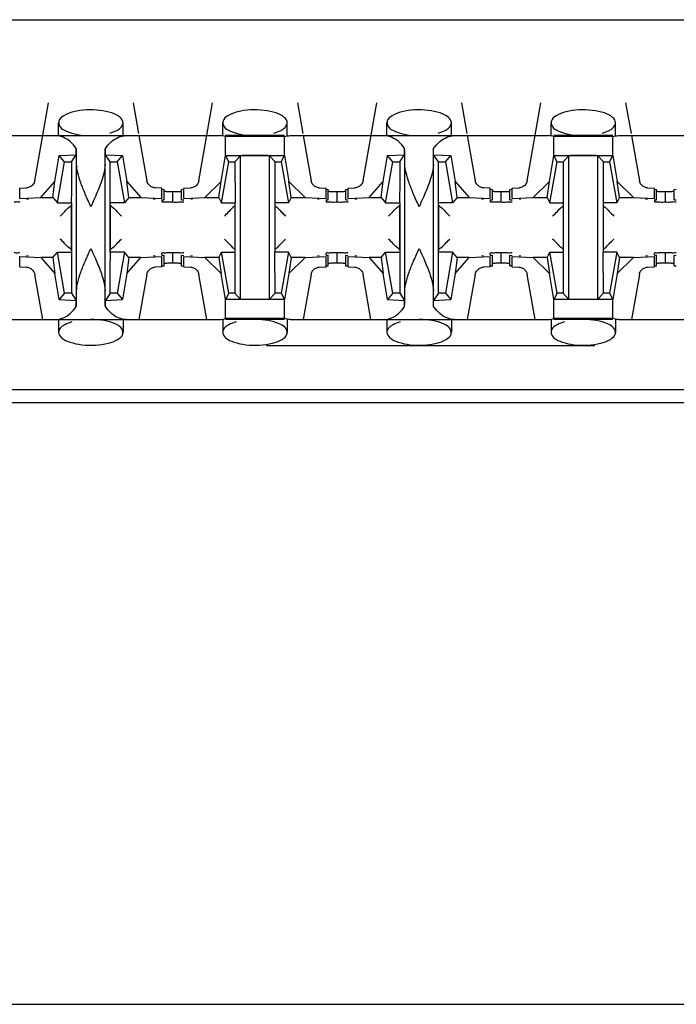
# Model space of a CAD drawing. Extents: x -180 to 6796, y -180 to 1165.
# Drawn here: x 418 to 419, y 1070 to 1071 of the extents above; entities that cross this region are included whole.
import ezdxf

# ---------------------------------------------------------------- set-up
doc = ezdxf.new("R2010")
doc.units = 0
doc.header["$LTSCALE"] = 0.25
doc.header["$MEASUREMENT"] = 0
doc.layers.add('CROSS CONNECT', color=7, linetype='CONTINUOUS')

msp = doc.modelspace()

# ---------------------------------------------------------------- linework, layer by layer
at = {"layer": 'CROSS CONNECT', "color": 7, "linetype": 'Continuous', "lineweight": -3}
for p, q in [((414.77043, 1071.23574), (422.45058, 1071.23574)), ((418.25915, 1071.08854), (418.2717, 1071.15972)), ((418.34914, 1071.15972), (418.35407, 1071.13175)), ((418.40919, 1071.08854), (418.42174, 1071.15972)), ((418.49918, 1071.15972), (418.50412, 1071.13175)), ((418.55923, 1071.08854), (418.57178, 1071.15972)), ((418.64922, 1071.15972), (418.65416, 1071.13175)), ((418.70927, 1071.08854), (418.72182, 1071.15972)), ((418.79927, 1071.15972), (418.8042, 1071.13175)), ((418.28091, 1071.12971), (418.28091, 1071.14151)), ((418.33993, 1071.12971), (418.33993, 1071.1415)), ((418.43095, 1071.12971), (418.43095, 1071.14151)), ((418.48997, 1071.12971), (418.48997, 1071.1415)), ((418.581, 1071.12971), (418.581, 1071.14151)), ((418.64001, 1071.12971), (418.64001, 1071.1415)), ((418.73104, 1071.12971), (418.73104, 1071.14151)), ((418.79005, 1071.12971), (418.79005, 1071.1415)), ((418.19249, 1071.12971), (418.42835, 1071.12971)), ((418.35443, 1071.12971), (418.36169, 1071.08854)), ((418.48743, 1071.12971), (418.43349, 1071.12971)), ((418.43349, 1071.11161), (418.43349, 1071.12891)), ((418.48743, 1071.12891), (418.43349, 1071.12891)), ((418.48743, 1071.11155), (418.48743, 1071.12891)), ((418.49257, 1071.12971), (418.72844, 1071.12971)), ((418.50447, 1071.12971), (418.51173, 1071.08854)), ((418.65452, 1071.12971), (418.66178, 1071.08854)), ((418.78751, 1071.12971), (418.73358, 1071.12971)), ((418.73358, 1071.11161), (418.73358, 1071.12891)), ((418.78751, 1071.12891), (418.73358, 1071.12891)), ((418.78751, 1071.11155), (418.78751, 1071.12891)), ((418.79266, 1071.12971), (419.02852, 1071.12971)), ((418.80456, 1071.12971), (418.81182, 1071.08854)), ((418.27756, 1071.08773), (418.28155, 1071.11151)), ((418.28155, 1071.11151), (418.29716, 1071.11232)), ((418.28641, 1071.10571), (418.28155, 1071.11151)), ((418.29275, 1071.10571), (418.29716, 1071.11232)), ((418.29716, 1071.11232), (418.29716, 1071.11798)), ((418.32368, 1071.11232), (418.32368, 1071.11798)), ((418.32809, 1071.10571), (418.32368, 1071.11232)), ((418.32368, 1071.11232), (418.33929, 1071.11151)), ((418.33443, 1071.10571), (418.33929, 1071.11151)), ((418.33929, 1071.11151), (418.34328, 1071.08773)), ((418.42945, 1071.0878), (418.43349, 1071.11155)), ((418.43646, 1071.10571), (418.4335, 1071.11161)), ((418.4335, 1071.11161), (418.48742, 1071.11161)), ((418.44195, 1071.10571), (418.44723, 1071.11136)), ((418.44723, 1070.98002), (418.44723, 1071.11136)), ((418.4737, 1070.98002), (418.4737, 1071.11136)), ((418.47897, 1071.10571), (418.4737, 1071.11136)), ((418.48447, 1071.10571), (418.48742, 1071.11161)), ((418.48743, 1071.11155), (418.49148, 1071.0878)), ((418.57765, 1071.08773), (418.58163, 1071.11151)), ((418.58163, 1071.11151), (418.59724, 1071.11232)), ((418.5865, 1071.10571), (418.58163, 1071.11151)), ((418.59284, 1071.10571), (418.59724, 1071.11232)), ((418.59724, 1071.11232), (418.59724, 1071.11798)), ((418.62377, 1071.11232), (418.62377, 1071.11798)), ((418.62817, 1071.10571), (418.62377, 1071.11232)), ((418.62377, 1071.11232), (418.63938, 1071.11151)), ((418.63451, 1071.10571), (418.63938, 1071.11151)), ((418.63938, 1071.11151), (418.64336, 1071.08773)), ((418.72953, 1071.0878), (418.73358, 1071.11155)), ((418.73654, 1071.10571), (418.73359, 1071.11161)), ((418.73359, 1071.11161), (418.7875, 1071.11161)), ((418.74204, 1071.10571), (418.74731, 1071.11136)), ((418.74731, 1070.98002), (418.74731, 1071.11136)), ((418.77378, 1070.98002), (418.77378, 1071.11136)), ((418.77905, 1071.10571), (418.77378, 1071.11136)), ((418.78455, 1071.10571), (418.7875, 1071.11161)), ((418.78751, 1071.11155), (418.79156, 1071.0878)), ((418.2798, 1071.0682), (418.28641, 1071.10571)), ((418.28641, 1071.10571), (418.29275, 1071.10571)), ((418.29742, 1070.98767), (418.29742, 1071.10371)), ((418.32342, 1070.98767), (418.32342, 1071.10371)), ((418.32809, 1071.02318), (418.32809, 1071.10571)), ((418.32809, 1071.10571), (418.33443, 1071.10571)), ((418.33443, 1071.10571), (418.34104, 1071.0682)), ((418.42984, 1071.0682), (418.43646, 1071.10571)), ((418.43646, 1071.10571), (418.44195, 1071.10571)), ((418.44195, 1071.10571), (418.44221, 1071.0682)), ((418.47897, 1071.02318), (418.47897, 1071.10571)), ((418.47897, 1071.10571), (418.48447, 1071.10571)), ((418.48447, 1071.10571), (418.49108, 1071.0682)), ((418.57988, 1071.0682), (418.5865, 1071.10571)), ((418.5865, 1071.10571), (418.59284, 1071.10571)), ((418.5975, 1070.98767), (418.5975, 1071.10371)), ((418.62351, 1070.98767), (418.62351, 1071.10371)), ((418.62817, 1071.02318), (418.62817, 1071.10571)), ((418.62817, 1071.10571), (418.63451, 1071.10571)), ((418.63451, 1071.10571), (418.64112, 1071.0682)), ((418.72993, 1071.0682), (418.73654, 1071.10571)), ((418.73654, 1071.10571), (418.74204, 1071.10571)), ((418.74204, 1071.10571), (418.74229, 1071.0682)), ((418.77905, 1071.02318), (418.77905, 1071.10571)), ((418.77905, 1071.10571), (418.78455, 1071.10571)), ((418.78455, 1071.10571), (418.79117, 1071.0682)), ((418.26471, 1071.07312), (418.27756, 1071.08773)), ((418.27566, 1071.07312), (418.27756, 1071.08773)), ((418.34518, 1071.07312), (418.34328, 1071.08773)), ((418.34328, 1071.08773), (418.35613, 1071.07312)), ((418.41469, 1071.07312), (418.42945, 1071.0878)), ((418.42738, 1071.07312), (418.42945, 1071.0878)), ((418.49355, 1071.07312), (418.49148, 1071.0878)), ((418.49148, 1071.0878), (418.50624, 1071.07312)), ((418.5648, 1071.07312), (418.57765, 1071.08773)), ((418.57575, 1071.07312), (418.57765, 1071.08773)), ((418.64526, 1071.07312), (418.64336, 1071.08773)), ((418.64336, 1071.08773), (418.65621, 1071.07312)), ((418.71477, 1071.07312), (418.72953, 1071.0878)), ((418.72746, 1071.07312), (418.72953, 1071.0878)), ((418.79363, 1071.07312), (418.79156, 1071.0878)), ((418.79156, 1071.0878), (418.80632, 1071.07312)), ((418.2454, 1071.08163), (418.25169, 1071.08195)), ((418.2454, 1071.07213), (418.2454, 1071.08163)), ((418.37544, 1071.08163), (418.36915, 1071.08195)), ((418.37544, 1071.07213), (418.37544, 1071.08163)), ((418.37545, 1071.08068), (418.37744, 1071.08057)), ((418.37744, 1071.07107), (418.37744, 1071.08057)), ((418.38544, 1071.06877), (418.38544, 1071.0783)), ((418.39344, 1071.08057), (418.39543, 1071.08068)), ((418.39344, 1071.07107), (418.39344, 1071.08057)), ((418.39544, 1071.08163), (418.40173, 1071.08195)), ((418.39544, 1071.07213), (418.39544, 1071.08163)), ((418.51919, 1071.08195), (418.52548, 1071.08163)), ((418.52548, 1071.07213), (418.52548, 1071.08163)), ((418.5255, 1071.08068), (418.52748, 1071.08057)), ((418.52748, 1071.07107), (418.52748, 1071.08057)), ((418.53548, 1071.06877), (418.53548, 1071.0783)), ((418.54349, 1071.08057), (418.54547, 1071.08068)), ((418.54349, 1071.07107), (418.54349, 1071.08057)), ((418.54549, 1071.08163), (418.55177, 1071.08195)), ((418.54549, 1071.07213), (418.54549, 1071.08163)), ((418.67552, 1071.08163), (418.66923, 1071.08195)), ((418.67552, 1071.07213), (418.67552, 1071.08163)), ((418.67554, 1071.08068), (418.67752, 1071.08057)), ((418.67752, 1071.07107), (418.67752, 1071.08057)), ((418.68552, 1071.06877), (418.68552, 1071.0783)), ((418.69353, 1071.08057), (418.69551, 1071.08068)), ((418.69353, 1071.07107), (418.69353, 1071.08057)), ((418.69553, 1071.08163), (418.70182, 1071.08195)), ((418.69553, 1071.07213), (418.69553, 1071.08163)), ((418.81928, 1071.08195), (418.82556, 1071.08163)), ((418.82556, 1071.07213), (418.82556, 1071.08163)), ((418.82558, 1071.08068), (418.82756, 1071.08057)), ((418.82756, 1071.07107), (418.82756, 1071.08057)), ((418.83557, 1071.06877), (418.83557, 1071.0783)), ((418.84357, 1071.08057), (418.84555, 1071.08068)), ((418.84357, 1071.07107), (418.84357, 1071.08057)), ((418.2454, 1071.07213), (418.26471, 1071.07312)), ((418.2534, 1071.07173), (418.25172, 1071.07153)), ((418.26471, 1071.07312), (418.27566, 1071.07312)), ((418.27566, 1071.07312), (418.2798, 1071.0682)), ((418.2798, 1071.0682), (418.29258, 1071.0682)), ((418.29241, 1071.06618), (418.29241, 1071.0252)), ((418.29275, 1071.0682), (418.29275, 1070.98567)), ((418.34104, 1071.0682), (418.32809, 1071.0682)), ((418.32843, 1071.0252), (418.32843, 1071.06618)), ((418.34518, 1071.07312), (418.34104, 1071.0682)), ((418.34518, 1071.07312), (418.35613, 1071.07312)), ((418.35613, 1071.07312), (418.37544, 1071.07213)), ((418.36912, 1071.07153), (418.36744, 1071.07173)), ((418.37544, 1071.07091), (418.37544, 1071.06906)), ((418.37545, 1071.07118), (418.37744, 1071.07107)), ((418.39344, 1071.07107), (418.39543, 1071.07118)), ((418.39544, 1071.07213), (418.41469, 1071.07312)), ((418.40345, 1071.07173), (418.40176, 1071.07153)), ((418.41469, 1071.07312), (418.42738, 1071.07312)), ((418.42738, 1071.07312), (418.42984, 1071.0682)), ((418.42984, 1071.0682), (418.44221, 1071.0682)), ((418.44195, 1071.0682), (418.44195, 1070.98567)), ((418.49108, 1071.0682), (418.47897, 1071.0682)), ((418.49355, 1071.07312), (418.49108, 1071.0682)), ((418.49355, 1071.07312), (418.50624, 1071.07312)), ((418.50624, 1071.07312), (418.52548, 1071.07213)), ((418.51916, 1071.07153), (418.51748, 1071.07173)), ((418.52548, 1071.07091), (418.52548, 1071.06904)), ((418.5255, 1071.07118), (418.52748, 1071.07107)), ((418.54349, 1071.07107), (418.54547, 1071.07118)), ((418.54549, 1071.07213), (418.5648, 1071.07312)), ((418.55349, 1071.07173), (418.5518, 1071.07153)), ((418.5648, 1071.07312), (418.57575, 1071.07312)), ((418.57575, 1071.07312), (418.57988, 1071.0682)), ((418.57988, 1071.0682), (418.59267, 1071.0682)), ((418.5925, 1071.06618), (418.5925, 1071.0252)), ((418.59284, 1071.0682), (418.59284, 1070.98567)), ((418.64112, 1071.0682), (418.62817, 1071.0682)), ((418.62851, 1071.0252), (418.62851, 1071.06618)), ((418.64526, 1071.07312), (418.64112, 1071.0682)), ((418.64526, 1071.07312), (418.65621, 1071.07312)), ((418.65621, 1071.07312), (418.67552, 1071.07213)), ((418.66921, 1071.07153), (418.66752, 1071.07173)), ((418.67552, 1071.07091), (418.67552, 1071.06906)), ((418.67554, 1071.07118), (418.67752, 1071.07107)), ((418.69353, 1071.07107), (418.69551, 1071.07118)), ((418.69553, 1071.07213), (418.71477, 1071.07312)), ((418.70353, 1071.07173), (418.70184, 1071.07153)), ((418.71477, 1071.07312), (418.72746, 1071.07312)), ((418.72746, 1071.07312), (418.72993, 1071.0682)), ((418.72993, 1071.0682), (418.74229, 1071.0682)), ((418.74204, 1071.0682), (418.74204, 1070.98567)), ((418.79117, 1071.0682), (418.77905, 1071.0682)), ((418.79363, 1071.07312), (418.79117, 1071.0682)), ((418.79363, 1071.07312), (418.80632, 1071.07312)), ((418.80632, 1071.07312), (418.82556, 1071.07213)), ((418.81925, 1071.07153), (418.81756, 1071.07173)), ((418.82556, 1071.07091), (418.82556, 1071.06904)), ((418.82558, 1071.07118), (418.82756, 1071.07107)), ((418.84357, 1071.07107), (418.84555, 1071.07118)), ((418.27566, 1071.01826), (418.2798, 1071.02318)), ((418.28641, 1070.98567), (418.2798, 1071.02318)), ((418.2798, 1071.02318), (418.29275, 1071.02318)), ((418.34104, 1071.02318), (418.32826, 1071.02318)), ((418.34104, 1071.02318), (418.33443, 1070.98567)), ((418.34518, 1071.01826), (418.34104, 1071.02318)), ((418.37544, 1071.02047), (418.37544, 1071.02232)), ((418.38544, 1071.01308), (418.38544, 1071.02258)), ((418.42738, 1071.01826), (418.42984, 1071.02318)), ((418.43646, 1070.98567), (418.42984, 1071.02318)), ((418.42984, 1071.02318), (418.44195, 1071.02318)), ((418.47897, 1070.98567), (418.47872, 1071.02318)), ((418.49108, 1071.02318), (418.47872, 1071.02318)), ((418.49108, 1071.02318), (418.48447, 1070.98567)), ((418.49355, 1071.01826), (418.49108, 1071.02318)), ((418.52548, 1071.02047), (418.52548, 1071.02235)), ((418.53548, 1071.01308), (418.53548, 1071.02258)), ((418.57575, 1071.01826), (418.57988, 1071.02318)), ((418.5865, 1070.98567), (418.57988, 1071.02318)), ((418.57988, 1071.02318), (418.59284, 1071.02318)), ((418.64112, 1071.02318), (418.62834, 1071.02318)), ((418.64112, 1071.02318), (418.63451, 1070.98567)), ((418.64526, 1071.01826), (418.64112, 1071.02318)), ((418.67552, 1071.02047), (418.67552, 1071.02232)), ((418.68552, 1071.01308), (418.68552, 1071.02258)), ((418.72746, 1071.01826), (418.72993, 1071.02318)), ((418.73654, 1070.98567), (418.72993, 1071.02318)), ((418.72993, 1071.02318), (418.74204, 1071.02318)), ((418.77905, 1070.98567), (418.7788, 1071.02318)), ((418.79117, 1071.02318), (418.7788, 1071.02318)), ((418.79117, 1071.02318), (418.78455, 1070.98567)), ((418.79363, 1071.01826), (418.79117, 1071.02318)), ((418.82556, 1071.02047), (418.82556, 1071.02235)), ((418.83557, 1071.01308), (418.83557, 1071.02258)), ((418.2454, 1071.00975), (418.2454, 1071.01926)), ((418.2454, 1071.01926), (418.26471, 1071.01826)), ((418.2534, 1071.01965), (418.25172, 1071.01985)), ((418.26471, 1071.01826), (418.27756, 1071.00365)), ((418.27566, 1071.01826), (418.26471, 1071.01826)), ((418.27566, 1071.01826), (418.27756, 1071.00365)), ((418.34328, 1071.00365), (418.35613, 1071.01826)), ((418.34518, 1071.01826), (418.34328, 1071.00365)), ((418.35613, 1071.01826), (418.34518, 1071.01826)), ((418.35613, 1071.01826), (418.37544, 1071.01926)), ((418.36912, 1071.01985), (418.36744, 1071.01965)), ((418.37544, 1071.00975), (418.37544, 1071.01926)), ((418.37545, 1071.0202), (418.37744, 1071.02031)), ((418.37744, 1071.01081), (418.37744, 1071.02031)), ((418.39344, 1071.01081), (418.39344, 1071.02031)), ((418.39344, 1071.02031), (418.39543, 1071.0202)), ((418.39544, 1071.00975), (418.39544, 1071.01926)), ((418.39544, 1071.01926), (418.41469, 1071.01826)), ((418.40345, 1071.01965), (418.40176, 1071.01985)), ((418.41469, 1071.01826), (418.42945, 1071.00358)), ((418.42738, 1071.01826), (418.41469, 1071.01826)), ((418.42738, 1071.01826), (418.42945, 1071.00358)), ((418.49148, 1071.00358), (418.50624, 1071.01826)), ((418.49355, 1071.01826), (418.49148, 1071.00358)), ((418.50624, 1071.01826), (418.49355, 1071.01826)), ((418.50624, 1071.01826), (418.52548, 1071.01926)), ((418.51916, 1071.01985), (418.51748, 1071.01965)), ((418.52548, 1071.00975), (418.52548, 1071.01926)), ((418.5255, 1071.0202), (418.52748, 1071.02031)), ((418.52748, 1071.01081), (418.52748, 1071.02031)), ((418.54349, 1071.01081), (418.54349, 1071.02031)), ((418.54349, 1071.02031), (418.54547, 1071.0202)), ((418.54549, 1071.00975), (418.54549, 1071.01926)), ((418.54549, 1071.01926), (418.5648, 1071.01826)), ((418.55349, 1071.01965), (418.5518, 1071.01985)), ((418.5648, 1071.01826), (418.57765, 1071.00365)), ((418.57575, 1071.01826), (418.5648, 1071.01826)), ((418.57575, 1071.01826), (418.57765, 1071.00365)), ((418.64336, 1071.00365), (418.65621, 1071.01826)), ((418.64526, 1071.01826), (418.64336, 1071.00365)), ((418.65621, 1071.01826), (418.64526, 1071.01826)), ((418.65621, 1071.01826), (418.67552, 1071.01926)), ((418.66921, 1071.01985), (418.66752, 1071.01965)), ((418.67552, 1071.00975), (418.67552, 1071.01926)), ((418.67554, 1071.0202), (418.67752, 1071.02031)), ((418.67752, 1071.01081), (418.67752, 1071.02031)), ((418.69353, 1071.01081), (418.69353, 1071.02031)), ((418.69353, 1071.02031), (418.69551, 1071.0202)), ((418.69553, 1071.00975), (418.69553, 1071.01926)), ((418.69553, 1071.01926), (418.71477, 1071.01826)), ((418.70353, 1071.01965), (418.70184, 1071.01985)), ((418.71477, 1071.01826), (418.72953, 1071.00358)), ((418.72746, 1071.01826), (418.71477, 1071.01826)), ((418.72746, 1071.01826), (418.72953, 1071.00358)), ((418.79156, 1071.00358), (418.80632, 1071.01826)), ((418.79363, 1071.01826), (418.79156, 1071.00358)), ((418.80632, 1071.01826), (418.79363, 1071.01826)), ((418.80632, 1071.01826), (418.82556, 1071.01926)), ((418.81925, 1071.01985), (418.81756, 1071.01965)), ((418.82556, 1071.00975), (418.82556, 1071.01926)), ((418.82558, 1071.0202), (418.82756, 1071.02031)), ((418.82756, 1071.01081), (418.82756, 1071.02031)), ((418.84357, 1071.01081), (418.84357, 1071.02031)), ((418.84357, 1071.02031), (418.84555, 1071.0202)), ((418.2454, 1071.00975), (418.25169, 1071.00943)), ((418.26641, 1070.96167), (418.25915, 1071.00284)), ((418.28155, 1070.97987), (418.27756, 1071.00365)), ((418.34328, 1071.00365), (418.33929, 1070.97987)), ((418.36169, 1071.00284), (418.35443, 1070.96167)), ((418.37544, 1071.00975), (418.36915, 1071.00943)), ((418.37545, 1071.0107), (418.37744, 1071.01081)), ((418.39344, 1071.01081), (418.39543, 1071.0107)), ((418.39544, 1071.00975), (418.40173, 1071.00943)), ((418.41645, 1070.96167), (418.40919, 1071.00284)), ((418.43349, 1070.97983), (418.42945, 1071.00358)), ((418.49148, 1071.00358), (418.48743, 1070.97983)), ((418.51173, 1071.00284), (418.50447, 1070.96167)), ((418.51919, 1071.00943), (418.52548, 1071.00975)), ((418.5255, 1071.0107), (418.52748, 1071.01081)), ((418.54349, 1071.01081), (418.54547, 1071.0107)), ((418.54549, 1071.00975), (418.55177, 1071.00943)), ((418.56649, 1070.96167), (418.55923, 1071.00284)), ((418.58163, 1070.97987), (418.57765, 1071.00365)), ((418.64336, 1071.00365), (418.63938, 1070.97987)), ((418.66178, 1071.00284), (418.65452, 1070.96167)), ((418.67552, 1071.00975), (418.66923, 1071.00943)), ((418.67554, 1071.0107), (418.67752, 1071.01081)), ((418.69353, 1071.01081), (418.69551, 1071.0107)), ((418.69553, 1071.00975), (418.70182, 1071.00943)), ((418.71653, 1070.96167), (418.70927, 1071.00284)), ((418.73358, 1070.97983), (418.72953, 1071.00358)), ((418.79156, 1071.00358), (418.78751, 1070.97983)), ((418.81182, 1071.00284), (418.80456, 1070.96167)), ((418.81928, 1071.00943), (418.82556, 1071.00975)), ((418.82558, 1071.0107), (418.82756, 1071.01081)), ((418.84357, 1071.01081), (418.84555, 1071.0107)), ((418.28641, 1070.98567), (418.28155, 1070.97987)), ((418.29275, 1070.98567), (418.28641, 1070.98567)), ((418.29275, 1070.98567), (418.29716, 1070.97907)), ((418.32809, 1070.98567), (418.32368, 1070.97907)), ((418.33443, 1070.98567), (418.32809, 1070.98567)), ((418.33443, 1070.98567), (418.33929, 1070.97987)), ((418.43646, 1070.98567), (418.4335, 1070.97978)), ((418.44195, 1070.98567), (418.43646, 1070.98567)), ((418.44195, 1070.98567), (418.44723, 1070.98002)), ((418.47897, 1070.98567), (418.47375, 1070.98008)), ((418.48447, 1070.98567), (418.47897, 1070.98567)), ((418.48447, 1070.98567), (418.48742, 1070.97978)), ((418.5865, 1070.98567), (418.58163, 1070.97987)), ((418.59284, 1070.98567), (418.5865, 1070.98567)), ((418.59284, 1070.98567), (418.59724, 1070.97907)), ((418.62817, 1070.98567), (418.62377, 1070.97907)), ((418.63451, 1070.98567), (418.62817, 1070.98567)), ((418.63451, 1070.98567), (418.63938, 1070.97987)), ((418.73654, 1070.98567), (418.73359, 1070.97978)), ((418.74204, 1070.98567), (418.73654, 1070.98567)), ((418.74204, 1070.98567), (418.74731, 1070.98002)), ((418.77905, 1070.98567), (418.77383, 1070.98008)), ((418.78455, 1070.98567), (418.77905, 1070.98567)), ((418.78455, 1070.98567), (418.7875, 1070.97978)), ((418.28155, 1070.97987), (418.29716, 1070.97907)), ((418.29716, 1070.97341), (418.29716, 1070.97907)), ((418.32368, 1070.97907), (418.33929, 1070.97987)), ((418.32368, 1070.97341), (418.32368, 1070.97907)), ((418.43349, 1070.96247), (418.43349, 1070.97978)), ((418.48742, 1070.97978), (418.4335, 1070.97978)), ((418.48743, 1070.96247), (418.48743, 1070.97983)), ((418.58163, 1070.97987), (418.59724, 1070.97907)), ((418.59724, 1070.97341), (418.59724, 1070.97907)), ((418.62377, 1070.97907), (418.63938, 1070.97987)), ((418.62377, 1070.97341), (418.62377, 1070.97907)), ((418.73358, 1070.96247), (418.73358, 1070.97978)), ((418.7875, 1070.97978), (418.73359, 1070.97978)), ((418.78751, 1070.96247), (418.78751, 1070.97983)), ((418.19249, 1070.96167), (418.42835, 1070.96167)), ((418.28091, 1070.96167), (418.28091, 1070.94988)), ((418.33993, 1070.96168), (418.33993, 1070.94987)), ((418.43095, 1070.96167), (418.43095, 1070.94988)), ((418.48743, 1070.96247), (418.43349, 1070.96247)), ((418.48743, 1070.96167), (418.43349, 1070.96167)), ((418.48997, 1070.96168), (418.48997, 1070.94987)), ((418.49257, 1070.96167), (418.72844, 1070.96167)), ((418.581, 1070.96167), (418.581, 1070.94988)), ((418.64001, 1070.96168), (418.64001, 1070.94987)), ((418.73104, 1070.96167), (418.73104, 1070.94988)), ((418.78751, 1070.96247), (418.73358, 1070.96247)), ((418.78751, 1070.96167), (418.73358, 1070.96167)), ((418.79005, 1070.96168), (418.79005, 1070.94987)), ((418.79266, 1070.96167), (419.02852, 1070.96167)), ((418.77105, 1070.93766), (418.47096, 1070.93766)), ((414.76993, 1070.89765), (422.45108, 1070.89765)), ((414.8058, 1070.88565), (422.41521, 1070.88565)), ((414.77043, 1070.33549), (422.45058, 1070.33549))]:
    msp.add_line(p, q, dxfattribs=at)
for points, start_tangent, end_tangent in [([(418.33993, 1071.1415), (418.33724, 1071.14642), (418.32968, 1071.15044), (418.31869, 1071.15282), (418.30625, 1071.15318), (418.29453, 1071.15144), (418.28564, 1071.1479), (418.28121, 1071.14319), (418.28106, 1071.14152)], (0, 1), (0.054581, -0.998509)), ([(418.48997, 1071.1415), (418.48728, 1071.14642), (418.47973, 1071.15044), (418.46874, 1071.15282), (418.45629, 1071.15318), (418.44458, 1071.15144), (418.43568, 1071.1479), (418.43126, 1071.14319), (418.4311, 1071.14152)], (0, 1), (0.054581, -0.998509)), ([(418.64001, 1071.1415), (418.63732, 1071.14642), (418.62977, 1071.15044), (418.61878, 1071.15282), (418.60633, 1071.15318), (418.59462, 1071.15144), (418.58572, 1071.1479), (418.5813, 1071.14319), (418.58114, 1071.14152)], (0, 1), (0.054581, -0.998509)), ([(418.79005, 1071.1415), (418.78736, 1071.14642), (418.77981, 1071.15044), (418.76882, 1071.15282), (418.75637, 1071.15318), (418.74466, 1071.15144), (418.73576, 1071.1479), (418.73134, 1071.14319), (418.73118, 1071.14152)], (0, 1), (0.054581, -0.998509)), ([(418.28106, 1071.14152), (418.28212, 1071.13816), (418.2833, 1071.1367)], (0.054581, -0.998509), (0.713335, -0.700823)), ([(418.33724, 1071.13655), (418.33845, 1071.13782)], (0.751072, 0.660221), (0.620951, 0.783849)), ([(418.33845, 1071.13782), (418.33993, 1071.1415)], (0.620951, 0.78385), (0, 1)), ([(418.4311, 1071.14152), (418.43216, 1071.13816), (418.43334, 1071.1367)], (0.054581, -0.998509), (0.713368, -0.700789)), ([(418.48728, 1071.13655), (418.48849, 1071.13782)], (0.751095, 0.660195), (0.620951, 0.78385)), ([(418.48849, 1071.13782), (418.48997, 1071.1415)], (0.620951, 0.78385), (0, 1)), ([(418.58114, 1071.14152), (418.58221, 1071.13816), (418.58338, 1071.1367)], (0.054581, -0.998509), (0.713335, -0.700823)), ([(418.63732, 1071.13655), (418.63853, 1071.13782)], (0.751072, 0.660221), (0.620951, 0.783849)), ([(418.63853, 1071.13782), (418.64001, 1071.1415)], (0.620951, 0.78385), (0, 1)), ([(418.73118, 1071.14152), (418.73225, 1071.13816), (418.73342, 1071.1367)], (0.054581, -0.998509), (0.713368, -0.700789)), ([(418.78736, 1071.13655), (418.78858, 1071.13782)], (0.751095, 0.660195), (0.620951, 0.78385)), ([(418.78858, 1071.13782), (418.79005, 1071.1415)], (0.620951, 0.78385), (0, 1)), ([(418.29716, 1071.11798), (418.29142, 1071.12432), (418.28504, 1071.12834), (418.27831, 1071.12971)], (-0.586059, 0.810268), (-1, 0)), ([(418.2833, 1071.1367), (418.28818, 1071.13376)], (0.713335, -0.700823), (0.92126, -0.388946)), ([(418.28818, 1071.13376), (418.29823, 1071.13077), (418.31042, 1071.12971)], (0.92126, -0.388946), (1, -0.000001)), ([(418.32368, 1071.11798), (418.32942, 1071.12432), (418.3358, 1071.12834), (418.34253, 1071.12971)], (0.586059, 0.810268), (1, 0)), ([(418.32771, 1071.13195), (418.33424, 1071.13454), (418.33724, 1071.13655)], (0.960303, 0.278957), (0.751071, 0.660221)), ([(418.43349, 1071.12891), (418.43096, 1071.12951), (418.42835, 1071.12971)], (-0.954357, 0.298669), (-1, 0)), ([(418.43334, 1071.1367), (418.43822, 1071.13376)], (0.713368, -0.700789), (0.92126, -0.388946)), ([(418.43822, 1071.13376), (418.44827, 1071.13077), (418.46046, 1071.12971)], (0.92126, -0.388946), (1, -0.000001)), ([(418.47775, 1071.13195), (418.48428, 1071.13454), (418.48728, 1071.13655)], (0.960303, 0.278957), (0.751095, 0.660195)), ([(418.48743, 1071.12891), (418.48996, 1071.12951), (418.49257, 1071.12971)], (0.954357, 0.298669), (1, 0)), ([(418.59724, 1071.11798), (418.59151, 1071.12432), (418.58512, 1071.12834), (418.57839, 1071.12971)], (-0.586059, 0.810268), (-1, 0)), ([(418.58338, 1071.1367), (418.58826, 1071.13376)], (0.713335, -0.700823), (0.92126, -0.388946)), ([(418.58826, 1071.13376), (418.59831, 1071.13077), (418.6105, 1071.12971)], (0.92126, -0.388946), (1, -0.000001)), ([(418.62377, 1071.11798), (418.6295, 1071.12432), (418.63588, 1071.12834), (418.64262, 1071.12971)], (0.586059, 0.810268), (1, 0)), ([(418.62779, 1071.13195), (418.63432, 1071.13454), (418.63732, 1071.13655)], (0.960303, 0.278957), (0.751071, 0.660221)), ([(418.73358, 1071.12891), (418.73104, 1071.12951), (418.72844, 1071.12971)], (-0.954357, 0.298669), (-1, 0)), ([(418.73342, 1071.1367), (418.73831, 1071.13376)], (0.713368, -0.700789), (0.92126, -0.388946)), ([(418.73831, 1071.13376), (418.74835, 1071.13077), (418.76055, 1071.12971)], (0.92126, -0.388946), (1, -0.000001)), ([(418.77784, 1071.13195), (418.78436, 1071.13454), (418.78736, 1071.13655)], (0.960303, 0.278957), (0.751095, 0.660195)), ([(418.78751, 1071.12891), (418.79005, 1071.12951), (418.79266, 1071.12971)], (0.954357, 0.298669), (1, 0)), ([(418.29742, 1071.10371), (418.29734, 1071.10898), (418.29725, 1071.11375), (418.29716, 1071.11798)], (-0.01309, 0.999914), (-0.02495, 0.999689)), ([(418.32342, 1071.10371), (418.3235, 1071.10898), (418.32359, 1071.11375), (418.32368, 1071.11798)], (0.01309, 0.999914), (0.02495, 0.999689)), ([(418.46046, 1071.11161), (418.45485, 1071.11157), (418.45018, 1071.11149), (418.44723, 1071.11136)], (-1, 0), (-0.997149, -0.075457)), ([(418.4737, 1071.11136), (418.47075, 1071.11149), (418.46608, 1071.11157), (418.46046, 1071.11161)], (-0.997149, 0.075457), (-1, 0)), ([(418.5975, 1071.10371), (418.59742, 1071.10898), (418.59734, 1071.11375), (418.59724, 1071.11798)], (-0.01309, 0.999914), (-0.02495, 0.999689)), ([(418.62351, 1071.10371), (418.62358, 1071.10898), (418.62367, 1071.11375), (418.62377, 1071.11798)], (0.01309, 0.999914), (0.02495, 0.999689)), ([(418.76055, 1071.11161), (418.75493, 1071.11157), (418.75026, 1071.11149), (418.74731, 1071.11136)], (-1, 0), (-0.997149, -0.075457)), ([(418.77378, 1071.11136), (418.77083, 1071.11149), (418.76616, 1071.11157), (418.76055, 1071.11161)], (-0.997149, 0.075457), (-1, 0)), ([(418.29275, 1071.10373), (418.29267, 1071.08695), (418.29258, 1071.0682)], (-0.001358, -0.999999), (0, -1)), ([(418.29275, 1071.10571), (418.29275, 1071.10373)], (0, -1), (-0.001358, -0.999999)), ([(418.31042, 1071.0647), (418.30533, 1071.07626), (418.30119, 1071.08672), (418.29844, 1071.09584), (418.29742, 1071.10371)], (-0.408248, 0.912871), (0, 1)), ([(418.32342, 1071.10371), (418.32165, 1071.09293), (418.31701, 1071.07986), (418.31042, 1071.0647)], (0, -1), (-0.408248, -0.912871)), ([(418.59284, 1071.10373), (418.59275, 1071.08695), (418.59267, 1071.0682)], (-0.001358, -0.999999), (0, -1)), ([(418.59284, 1071.10571), (418.59284, 1071.10373)], (0, -1), (-0.001358, -0.999999)), ([(418.6105, 1071.0647), (418.60542, 1071.07626), (418.60128, 1071.08672), (418.59852, 1071.09584), (418.5975, 1071.10371)], (-0.408248, 0.912871), (0, 1)), ([(418.62351, 1071.10371), (418.62173, 1071.09293), (418.61709, 1071.07986), (418.6105, 1071.0647)], (0, -1), (-0.408248, -0.912871)), ([(418.25915, 1071.08854), (418.2585, 1071.08654), (418.25748, 1071.08492), (418.25626, 1071.08371), (418.25489, 1071.08282), (418.25337, 1071.08223), (418.25169, 1071.08195)], (-0.173648, -0.984808), (-0.998663, -0.051696)), ([(418.36915, 1071.08195), (418.36747, 1071.08223), (418.36594, 1071.08283), (418.36456, 1071.08372), (418.36335, 1071.08494), (418.36234, 1071.08653), (418.36169, 1071.08854)], (-0.998663, 0.051696), (-0.173648, 0.984808)), ([(418.40919, 1071.08854), (418.40855, 1071.08654), (418.40752, 1071.08492), (418.4063, 1071.08371), (418.40493, 1071.08282), (418.40341, 1071.08223)], (-0.173648, -0.984808), (-0.963749, -0.26681)), ([(418.51238, 1071.08653), (418.51173, 1071.08854)], (-0.431464, 0.90213), (-0.173648, 0.984808)), ([(418.51919, 1071.08195), (418.51751, 1071.08223), (418.51598, 1071.08283), (418.51461, 1071.08372), (418.51339, 1071.08494), (418.51238, 1071.08653)], (-0.998663, 0.051695), (-0.431464, 0.90213)), ([(418.55923, 1071.08854), (418.55859, 1071.08654), (418.55756, 1071.08492), (418.55634, 1071.08371), (418.55498, 1071.08282), (418.55345, 1071.08223)], (-0.173648, -0.984808), (-0.963749, -0.266811)), ([(418.66242, 1071.08653), (418.66178, 1071.08854)], (-0.431465, 0.90213), (-0.173648, 0.984808)), ([(418.66923, 1071.08195), (418.66756, 1071.08223), (418.66603, 1071.08283), (418.66465, 1071.08372), (418.66343, 1071.08494), (418.66242, 1071.08653)], (-0.998663, 0.051696), (-0.431465, 0.90213)), ([(418.70927, 1071.08854), (418.70863, 1071.08654), (418.7076, 1071.08492), (418.70638, 1071.08371), (418.70502, 1071.08282), (418.70349, 1071.08223)], (-0.173648, -0.984808), (-0.963749, -0.26681)), ([(418.81928, 1071.08195), (418.8176, 1071.08223), (418.81607, 1071.08283), (418.81469, 1071.08372), (418.81347, 1071.08494), (418.81247, 1071.08653), (418.81182, 1071.08854)], (-0.998663, 0.051695), (-0.173648, 0.984808)), ([(418.38544, 1071.0783), (418.38044, 1071.07834), (418.37743, 1071.07853)], (-1, 0), (-0.993666, -0.112377)), ([(418.39044, 1071.07831), (418.38544, 1071.07828)], (-0.99342, -0.114527), (-1, 0)), ([(418.39346, 1071.07851), (418.39044, 1071.07831)], (-0.993666, 0.112377), (-0.99342, -0.114527)), ([(418.40341, 1071.08223), (418.40173, 1071.08195)], (-0.963749, -0.266811), (-0.998663, -0.051695)), ([(418.53548, 1071.07828), (418.53048, 1071.07831), (418.52747, 1071.07851)], (-1, 0), (-0.993666, -0.112377)), ([(418.54048, 1071.07834), (418.53548, 1071.0783)], (-0.99342, -0.114527), (-1, 0)), ([(418.5435, 1071.07853), (418.54048, 1071.07834)], (-0.993666, 0.112377), (-0.99342, -0.114527)), ([(418.55345, 1071.08223), (418.55177, 1071.08195)], (-0.963749, -0.266811), (-0.998663, -0.051696)), ([(418.68552, 1071.0783), (418.68052, 1071.07834), (418.67751, 1071.07853)], (-1, 0), (-0.993666, -0.112377)), ([(418.69053, 1071.07831), (418.68552, 1071.07828)], (-0.99342, -0.114527), (-1, 0)), ([(418.69354, 1071.07851), (418.69053, 1071.07831)], (-0.993666, 0.112377), (-0.99342, -0.114527)), ([(418.70349, 1071.08223), (418.70182, 1071.08195)], (-0.963749, -0.266811), (-0.998663, -0.051695)), ([(418.83557, 1071.07828), (418.83057, 1071.07831), (418.82755, 1071.07851)], (-1, 0), (-0.993666, -0.112377)), ([(418.84057, 1071.07834), (418.83557, 1071.0783)], (-0.99342, -0.114527), (-1, 0)), ([(418.84358, 1071.07853), (418.84057, 1071.07834)], (-0.993666, 0.112377), (-0.99342, -0.114527)), ([(418.2454, 1071.06906), (418.24406, 1071.06893), (418.2404, 1071.06883)], (0, -1), (-0.99342, -0.114527)), ([(418.28241, 1071.05617), (418.28672, 1071.06049), (418.29055, 1071.06431), (418.29241, 1071.06618)], (0.707107, 0.707107), (0, 1)), ([(418.32843, 1071.06617), (418.33031, 1071.06429), (418.33409, 1071.06051)], (0, -1), (0.657443, -0.753504)), ([(418.37678, 1071.06893), (418.37544, 1071.06906)], (-0.982298, -0.187324), (0, 1)), ([(418.37634, 1071.07102), (418.37744, 1071.07107)], (0.991012, 0.133775), (0.999391, 0.034893)), ([(418.38544, 1071.0688), (418.38044, 1071.06883), (418.37678, 1071.06893)], (-1, 0), (-0.982298, -0.187324)), ([(418.39044, 1071.06881), (418.38544, 1071.06877)], (-0.99342, -0.114527), (-1, 0)), ([(418.39544, 1071.06904), (418.3941, 1071.0689), (418.39044, 1071.06881)], (0, -1), (-0.99342, -0.114527)), ([(418.52682, 1071.0689), (418.52548, 1071.06904)], (-0.982298, -0.187324), (0, 1)), ([(418.52639, 1071.07102), (418.52748, 1071.07107)], (0.991012, 0.133775), (0.999391, 0.034893)), ([(418.53548, 1071.06877), (418.53048, 1071.06881), (418.52682, 1071.0689)], (-1, 0), (-0.982298, -0.187324)), ([(418.54048, 1071.06883), (418.53548, 1071.0688)], (-0.99342, -0.114527), (-1, 0)), ([(418.54549, 1071.06906), (418.54415, 1071.06893), (418.54048, 1071.06883)], (0, -1), (-0.99342, -0.114527)), ([(418.5825, 1071.05617), (418.58681, 1071.06049), (418.59063, 1071.06431), (418.5925, 1071.06618)], (0.707107, 0.707107), (0, 1)), ([(418.62851, 1071.06617), (418.6304, 1071.06429), (418.63417, 1071.06051)], (0, -1), (0.657443, -0.753504)), ([(418.67686, 1071.06893), (418.67552, 1071.06906)], (-0.982298, -0.187324), (0, 1)), ([(418.67643, 1071.07102), (418.67752, 1071.07107)], (0.991012, 0.133775), (0.999391, 0.034893)), ([(418.68552, 1071.0688), (418.68052, 1071.06883), (418.67686, 1071.06893)], (-1, 0), (-0.982298, -0.187324)), ([(418.69053, 1071.06881), (418.68552, 1071.06877)], (-0.99342, -0.114527), (-1, 0)), ([(418.69553, 1071.06904), (418.69419, 1071.0689), (418.69053, 1071.06881)], (0, -1), (-0.99342, -0.114527)), ([(418.8269, 1071.0689), (418.82556, 1071.06904)], (-0.982298, -0.187324), (0, 1)), ([(418.82647, 1071.07102), (418.82756, 1071.07107)], (0.991012, 0.133775), (0.999391, 0.034893)), ([(418.83557, 1071.06877), (418.83057, 1071.06881), (418.8269, 1071.0689)], (-1, 0), (-0.982298, -0.187324)), ([(418.84057, 1071.06883), (418.83557, 1071.0688)], (-0.99342, -0.114527), (-1, 0)), ([(418.84557, 1071.06906), (418.84423, 1071.06893), (418.84057, 1071.06883)], (0, -1), (-0.99342, -0.114527)), ([(418.33409, 1071.06051), (418.33843, 1071.05617)], (0.657443, -0.753504), (0.707107, -0.707107)), ([(418.43679, 1071.06051), (418.43245, 1071.05617)], (-0.657443, -0.753504), (-0.707107, -0.707107)), ([(418.44221, 1071.06548), (418.44057, 1071.06429), (418.43679, 1071.06051)], (-0.603133, -0.797641), (-0.657443, -0.753504)), ([(418.47871, 1071.06548), (418.48035, 1071.06429), (418.48413, 1071.06051)], (0.603194, -0.797595), (0.657443, -0.753504)), ([(418.48413, 1071.06051), (418.48847, 1071.05617)], (0.657443, -0.753504), (0.707107, -0.707107)), ([(418.63417, 1071.06051), (418.63851, 1071.05617)], (0.657443, -0.753504), (0.707107, -0.707107)), ([(418.73254, 1071.05617), (418.73685, 1071.06049), (418.74067, 1071.06431), (418.74229, 1071.06548)], (0.707107, 0.707107), (0.605933, 0.795516)), ([(418.7788, 1071.06548), (418.78044, 1071.06429), (418.78422, 1071.06051)], (0.603194, -0.797595), (0.657443, -0.753504)), ([(418.78422, 1071.06051), (418.78855, 1071.05617)], (0.657443, -0.753504), (0.707107, -0.707107)), ([(418.28675, 1071.03087), (418.28241, 1071.03521)], (-0.657443, 0.753504), (-0.707107, 0.707107)), ([(418.29241, 1071.02521), (418.29053, 1071.02709), (418.28675, 1071.03087)], (0, 1), (-0.657443, 0.753504)), ([(418.32843, 1071.02521), (418.33031, 1071.02709), (418.33409, 1071.03087)], (0, 1), (0.657443, 0.753504)), ([(418.33409, 1071.03087), (418.33843, 1071.03521)], (0.657443, 0.753504), (0.707107, 0.707107)), ([(418.43245, 1071.03521), (418.43677, 1071.0309), (418.44059, 1071.02707), (418.44221, 1071.0259)], (0.707107, -0.707107), (0.605994, -0.79547)), ([(418.47871, 1071.0259), (418.48035, 1071.02709), (418.48413, 1071.03087)], (0.603133, 0.797641), (0.657443, 0.753504)), ([(418.48413, 1071.03087), (418.48847, 1071.03521)], (0.657443, 0.753504), (0.707107, 0.707107)), ([(418.58683, 1071.03087), (418.5825, 1071.03521)], (-0.657443, 0.753504), (-0.707107, 0.707107)), ([(418.5925, 1071.02521), (418.59061, 1071.02709), (418.58683, 1071.03087)], (0, 1), (-0.657443, 0.753504)), ([(418.62851, 1071.02521), (418.6304, 1071.02709), (418.63417, 1071.03087)], (0, 1), (0.657443, 0.753504)), ([(418.63417, 1071.03087), (418.63851, 1071.03521)], (0.657443, 0.753504), (0.707107, 0.707107)), ([(418.73688, 1071.03087), (418.73254, 1071.03521)], (-0.657443, 0.753504), (-0.707107, 0.707107)), ([(418.74229, 1071.0259), (418.74065, 1071.02709), (418.73688, 1071.03087)], (-0.603194, 0.797595), (-0.657443, 0.753504)), ([(418.7788, 1071.0259), (418.78044, 1071.02709), (418.78422, 1071.03087)], (0.603133, 0.797641), (0.657443, 0.753504)), ([(418.78422, 1071.03087), (418.78855, 1071.03521)], (0.657443, 0.753504), (0.707107, 0.707107)), ([(418.2454, 1071.02232), (418.24406, 1071.02245), (418.2404, 1071.02255)], (0, 1), (-0.99342, 0.114527)), ([(418.29742, 1070.98767), (418.29845, 1070.99558), (418.30124, 1071.00479), (418.30541, 1071.01531), (418.31042, 1071.02669)], (0, 1), (0.408248, 0.912871)), ([(418.31042, 1071.02669), (418.31694, 1071.01168), (418.32163, 1070.99854), (418.32342, 1070.98767)], (0.408248, -0.912871), (0, -1)), ([(418.32809, 1070.98765), (418.32817, 1071.00443), (418.32826, 1071.02318)], (0.001358, 0.999999), (0, 1)), ([(418.37678, 1071.02245), (418.37544, 1071.02232)], (-0.982298, 0.187324), (0, -1)), ([(418.38544, 1071.02258), (418.38044, 1071.02255), (418.37678, 1071.02245)], (-1, 0), (-0.982298, 0.187324)), ([(418.39044, 1071.02257), (418.38544, 1071.02261)], (-0.99342, 0.114527), (-1, 0)), ([(418.39544, 1071.02235), (418.3941, 1071.02248), (418.39044, 1071.02257)], (0, 1), (-0.99342, 0.114527)), ([(418.52682, 1071.02248), (418.52548, 1071.02235)], (-0.982298, 0.187324), (0, -1)), ([(418.53548, 1071.02261), (418.53048, 1071.02257), (418.52682, 1071.02248)], (-1, 0), (-0.982298, 0.187324)), ([(418.54048, 1071.02255), (418.53548, 1071.02258)], (-0.99342, 0.114527), (-1, 0)), ([(418.54549, 1071.02232), (418.54415, 1071.02245), (418.54048, 1071.02255)], (0, 1), (-0.99342, 0.114527)), ([(418.5975, 1070.98767), (418.59853, 1070.99558), (418.60132, 1071.00479), (418.6055, 1071.01531), (418.6105, 1071.02669)], (0, 1), (0.408248, 0.912871)), ([(418.6105, 1071.02669), (418.61703, 1071.01168), (418.62171, 1070.99854), (418.62351, 1070.98767)], (0.408248, -0.912871), (0, -1)), ([(418.62817, 1070.98765), (418.62825, 1071.00443), (418.62834, 1071.02318)], (0.001358, 0.999999), (0, 1)), ([(418.67686, 1071.02245), (418.67552, 1071.02232)], (-0.982298, 0.187324), (0, -1)), ([(418.68552, 1071.02258), (418.68052, 1071.02255), (418.67686, 1071.02245)], (-1, 0), (-0.982298, 0.187324)), ([(418.69053, 1071.02257), (418.68552, 1071.02261)], (-0.99342, 0.114527), (-1, 0)), ([(418.69553, 1071.02235), (418.69419, 1071.02248), (418.69053, 1071.02257)], (0, 1), (-0.99342, 0.114527)), ([(418.8269, 1071.02248), (418.82556, 1071.02235)], (-0.982298, 0.187324), (0, -1)), ([(418.83557, 1071.02261), (418.83057, 1071.02257), (418.8269, 1071.02248)], (-1, 0), (-0.982298, 0.187324)), ([(418.84057, 1071.02255), (418.83557, 1071.02258)], (-0.99342, 0.114527), (-1, 0)), ([(418.84557, 1071.02232), (418.84423, 1071.02245), (418.84057, 1071.02255)], (0, 1), (-0.99342, 0.114527)), ([(418.37634, 1071.02036), (418.37744, 1071.02031)], (0.991012, -0.133775), (0.999391, -0.034893)), ([(418.38544, 1071.01308), (418.38044, 1071.01304), (418.37743, 1071.01285)], (-1, 0), (-0.993666, 0.112377)), ([(418.39044, 1071.01307), (418.38544, 1071.01311)], (-0.99342, 0.114527), (-1, 0)), ([(418.39346, 1071.01288), (418.39044, 1071.01307)], (-0.993666, -0.112377), (-0.99342, 0.114527)), ([(418.52639, 1071.02036), (418.52748, 1071.02031)], (0.991012, -0.133775), (0.999391, -0.034893)), ([(418.53548, 1071.01311), (418.53048, 1071.01307), (418.52747, 1071.01288)], (-1, 0), (-0.993666, 0.112377)), ([(418.54048, 1071.01304), (418.53548, 1071.01308)], (-0.99342, 0.114527), (-1, 0)), ([(418.5435, 1071.01285), (418.54048, 1071.01304)], (-0.993666, -0.112377), (-0.99342, 0.114527)), ([(418.67643, 1071.02036), (418.67752, 1071.02031)], (0.991012, -0.133775), (0.999391, -0.034893)), ([(418.68552, 1071.01308), (418.68052, 1071.01304), (418.67751, 1071.01285)], (-1, 0), (-0.993666, 0.112377)), ([(418.69053, 1071.01307), (418.68552, 1071.01311)], (-0.99342, 0.114527), (-1, 0)), ([(418.69354, 1071.01288), (418.69053, 1071.01307)], (-0.993666, -0.112377), (-0.99342, 0.114527)), ([(418.82647, 1071.02036), (418.82756, 1071.02031)], (0.991012, -0.133775), (0.999391, -0.034893)), ([(418.83557, 1071.01311), (418.83057, 1071.01307), (418.82755, 1071.01288)], (-1, 0), (-0.993666, 0.112377)), ([(418.84057, 1071.01304), (418.83557, 1071.01308)], (-0.99342, 0.114527), (-1, 0)), ([(418.84358, 1071.01285), (418.84057, 1071.01304)], (-0.993666, -0.112377), (-0.99342, 0.114527)), ([(418.25169, 1071.00943), (418.25338, 1071.00915), (418.25491, 1071.00855), (418.25629, 1071.00765), (418.2575, 1071.00643), (418.2585, 1071.00484), (418.25915, 1071.00284)], (0.998663, -0.051696), (0.173648, -0.984808)), ([(418.36169, 1071.00284), (418.36234, 1071.00485), (418.36336, 1071.00646), (418.36458, 1071.00767), (418.36595, 1071.00856), (418.36747, 1071.00915), (418.36915, 1071.00943)], (0.173648, 0.984808), (0.998663, 0.051696)), ([(418.40173, 1071.00943), (418.40342, 1071.00915), (418.40496, 1071.00855), (418.40633, 1071.00765), (418.40754, 1071.00643), (418.40855, 1071.00484)], (0.998663, -0.051695), (0.430225, -0.902722)), ([(418.40855, 1071.00484), (418.40919, 1071.00284)], (0.430225, -0.902722), (0.173648, -0.984808)), ([(418.51173, 1071.00284), (418.51238, 1071.00485), (418.5134, 1071.00646), (418.51463, 1071.00767), (418.51599, 1071.00856), (418.51751, 1071.00915)], (0.173648, 0.984808), (0.963749, 0.26681)), ([(418.51751, 1071.00915), (418.51919, 1071.00943)], (0.963749, 0.266811), (0.998663, 0.051695)), ([(418.55177, 1071.00943), (418.55346, 1071.00915), (418.555, 1071.00855), (418.55637, 1071.00765), (418.55759, 1071.00643), (418.55859, 1071.00484), (418.55923, 1071.00284)], (0.998663, -0.051696), (0.173648, -0.984808)), ([(418.66178, 1071.00284), (418.66242, 1071.00485), (418.66345, 1071.00646), (418.66467, 1071.00767), (418.66603, 1071.00856), (418.66756, 1071.00915)], (0.173648, 0.984808), (0.963749, 0.266811)), ([(418.66756, 1071.00915), (418.66923, 1071.00943)], (0.963749, 0.266811), (0.998663, 0.051696)), ([(418.70182, 1071.00943), (418.70351, 1071.00915), (418.70504, 1071.00855), (418.70642, 1071.00765), (418.70763, 1071.00643), (418.70863, 1071.00484)], (0.998663, -0.051695), (0.430225, -0.902722)), ([(418.70863, 1071.00484), (418.70927, 1071.00284)], (0.430225, -0.902722), (0.173648, -0.984808)), ([(418.81182, 1071.00284), (418.81246, 1071.00485), (418.81349, 1071.00646), (418.81471, 1071.00767), (418.81607, 1071.00856), (418.8176, 1071.00915)], (0.173648, 0.984808), (0.963749, 0.26681)), ([(418.8176, 1071.00915), (418.81928, 1071.00943)], (0.963749, 0.266811), (0.998663, 0.051695)), ([(418.29716, 1070.97341), (418.29725, 1070.97763), (418.29734, 1070.98241), (418.29742, 1070.98767)], (0.02495, 0.999689), (0.01309, 0.999914)), ([(418.32368, 1070.97341), (418.32359, 1070.97763), (418.3235, 1070.98241), (418.32342, 1070.98767)], (-0.02495, 0.999689), (-0.01309, 0.999914)), ([(418.32809, 1070.98567), (418.32809, 1070.98765)], (0, 1), (0.001358, 0.999999)), ([(418.59724, 1070.97341), (418.59734, 1070.97763), (418.59742, 1070.98241), (418.5975, 1070.98767)], (0.02495, 0.999689), (0.01309, 0.999914)), ([(418.62377, 1070.97341), (418.62367, 1070.97763), (418.62358, 1070.98241), (418.62351, 1070.98767)], (-0.02495, 0.999689), (-0.01309, 0.999914)), ([(418.62817, 1070.98567), (418.62817, 1070.98765)], (0, 1), (0.001358, 0.999999)), ([(418.46046, 1070.97978), (418.45485, 1070.97981), (418.45018, 1070.97989), (418.44723, 1070.98002)], (-1, 0), (-0.997149, 0.075457)), ([(418.4737, 1070.98002), (418.47075, 1070.97989), (418.46608, 1070.97981), (418.46046, 1070.97978)], (-0.997149, -0.075457), (-1, 0)), ([(418.76055, 1070.97978), (418.75493, 1070.97981), (418.75026, 1070.97989), (418.74731, 1070.98002)], (-1, 0), (-0.997149, 0.075457)), ([(418.77378, 1070.98002), (418.77083, 1070.97989), (418.76616, 1070.97981), (418.76055, 1070.97978)], (-0.997149, -0.075457), (-1, 0)), ([(418.27831, 1070.96167), (418.28504, 1070.96304), (418.29142, 1070.96706), (418.29716, 1070.97341)], (1, 0), (0.586059, 0.810268)), ([(418.34253, 1070.96167), (418.3358, 1070.96304), (418.32942, 1070.96706), (418.32368, 1070.97341)], (-1, 0), (-0.586059, 0.810268)), ([(418.57839, 1070.96167), (418.58512, 1070.96304), (418.59151, 1070.96706), (418.59724, 1070.97341)], (1, 0), (0.586059, 0.810268)), ([(418.64262, 1070.96167), (418.63588, 1070.96304), (418.6295, 1070.96706), (418.62377, 1070.97341)], (-1, 0), (-0.586059, 0.810268)), ([(418.29313, 1070.95943), (418.2866, 1070.95684), (418.2836, 1070.95483)], (-0.960303, -0.27896), (-0.751073, -0.660219)), ([(418.33266, 1070.95763), (418.32261, 1070.96061), (418.31042, 1070.96167)], (-0.92126, 0.388946), (-1, 0.000001)), ([(418.42835, 1070.96167), (418.43096, 1070.96187), (418.43349, 1070.96247)], (1, 0), (0.954357, 0.298669)), ([(418.44317, 1070.95943), (418.43665, 1070.95684), (418.43365, 1070.95483)], (-0.960303, -0.27896), (-0.751096, -0.660193)), ([(418.4827, 1070.95763), (418.47266, 1070.96061), (418.46046, 1070.96167)], (-0.92126, 0.388946), (-1, 0.000001)), ([(418.49257, 1070.96167), (418.48996, 1070.96187), (418.48743, 1070.96247)], (-1, 0), (-0.954357, 0.298669)), ([(418.59321, 1070.95943), (418.58669, 1070.95684), (418.58369, 1070.95483)], (-0.960303, -0.27896), (-0.751073, -0.660219)), ([(418.63274, 1070.95763), (418.6227, 1070.96061), (418.6105, 1070.96167)], (-0.92126, 0.388946), (-1, 0.000001)), ([(418.72844, 1070.96167), (418.73104, 1070.96187), (418.73358, 1070.96247)], (1, 0), (0.954357, 0.298669)), ([(418.74326, 1070.95943), (418.73673, 1070.95684), (418.73373, 1070.95483)], (-0.960303, -0.27896), (-0.751096, -0.660193)), ([(418.78279, 1070.95763), (418.77274, 1070.96061), (418.76055, 1070.96167)], (-0.92126, 0.388946), (-1, 0.000001)), ([(418.79266, 1070.96167), (418.79005, 1070.96187), (418.78751, 1070.96247)], (-1, 0), (-0.954357, 0.298669)), ([(418.28239, 1070.95356), (418.28091, 1070.94988)], (-0.620949, -0.783851), (0, -1)), ([(418.28091, 1070.94988), (418.2836, 1070.94496), (418.29116, 1070.94095), (418.30215, 1070.93856), (418.31459, 1070.93821), (418.32631, 1070.93994), (418.3352, 1070.94348), (418.33963, 1070.94819), (418.33978, 1070.94986)], (0, -1), (-0.054581, 0.998509)), ([(418.2836, 1070.95483), (418.28239, 1070.95356)], (-0.751073, -0.660219), (-0.620949, -0.783851)), ([(418.33754, 1070.95469), (418.33266, 1070.95763)], (-0.713335, 0.700823), (-0.92126, 0.388946)), ([(418.33978, 1070.94986), (418.33872, 1070.95322), (418.33754, 1070.95469)], (-0.054581, 0.998509), (-0.713335, 0.700823)), ([(418.43243, 1070.95356), (418.43095, 1070.94988)], (-0.620949, -0.783851), (0, -1)), ([(418.43095, 1070.94988), (418.43365, 1070.94496), (418.4412, 1070.94095), (418.45219, 1070.93856), (418.46463, 1070.93821), (418.47635, 1070.93994), (418.48524, 1070.94348), (418.48967, 1070.94819), (418.48983, 1070.94986)], (0, -1), (-0.054581, 0.998509)), ([(418.43365, 1070.95483), (418.43243, 1070.95356)], (-0.751096, -0.660193), (-0.620949, -0.783851)), ([(418.48759, 1070.95469), (418.4827, 1070.95763)], (-0.713368, 0.700789), (-0.92126, 0.388946)), ([(418.48983, 1070.94986), (418.48876, 1070.95322), (418.48759, 1070.95469)], (-0.054581, 0.998509), (-0.713368, 0.700789)), ([(418.58247, 1070.95356), (418.581, 1070.94988)], (-0.620949, -0.783851), (0, -1)), ([(418.581, 1070.94988), (418.58369, 1070.94496), (418.59124, 1070.94095), (418.60223, 1070.93856), (418.61468, 1070.93821), (418.62639, 1070.93994), (418.63529, 1070.94348), (418.63971, 1070.94819), (418.63987, 1070.94986)], (0, -1), (-0.054581, 0.998509)), ([(418.58369, 1070.95483), (418.58247, 1070.95356)], (-0.751073, -0.660219), (-0.620949, -0.783851)), ([(418.63763, 1070.95469), (418.63274, 1070.95763)], (-0.713335, 0.700823), (-0.92126, 0.388946)), ([(418.63987, 1070.94986), (418.6388, 1070.95322), (418.63763, 1070.95469)], (-0.054581, 0.998509), (-0.713335, 0.700823)), ([(418.73252, 1070.95356), (418.73104, 1070.94988)], (-0.620949, -0.783851), (0, -1)), ([(418.73104, 1070.94988), (418.73373, 1070.94496), (418.74128, 1070.94095), (418.75227, 1070.93856), (418.76472, 1070.93821), (418.77643, 1070.93994), (418.78533, 1070.94348), (418.78975, 1070.94819), (418.78991, 1070.94986)], (0, -1), (-0.054581, 0.998509)), ([(418.73373, 1070.95483), (418.73252, 1070.95356)], (-0.751096, -0.660193), (-0.620949, -0.783851)), ([(418.78767, 1070.95469), (418.78279, 1070.95763)], (-0.713368, 0.700789), (-0.92126, 0.388946)), ([(418.78991, 1070.94986), (418.78884, 1070.95322), (418.78767, 1070.95469)], (-0.054581, 0.998509), (-0.713368, 0.700789))]:
    msp.add_spline(points, degree=3, dxfattribs=dict(at, start_tangent=start_tangent, end_tangent=end_tangent))

doc.saveas('drawing.dxf')
